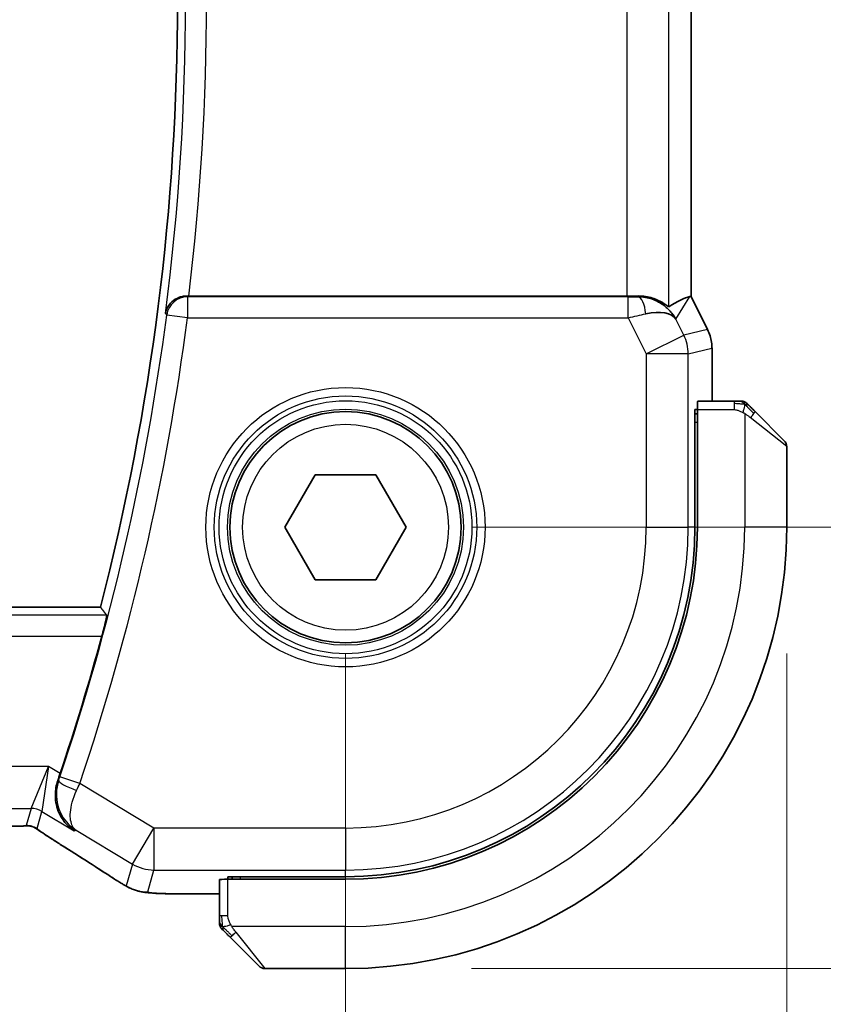
# Model space of a CAD drawing. Units: millimetres. Extents: x 29 to 3979, y 16 to 718.
# Drawn here: x 1318 to 1337, y 287 to 311 of the extents above; entities that cross this region are included whole.
import ezdxf

# ---------------------------------------------------------------- set-up
doc = ezdxf.new("R2010")
doc.units = ezdxf.units.MM
doc.header["$LTSCALE"] = 2
doc.layers.get('Defpoints').update_dxf_attribs({"lineweight": 25})
for name, color, linetype, lineweight in [('Dimension (ISO)', 7, 'Continuous', 18), ('Visible (ISO)', 7, 'Continuous', 35), ('Visible Narrow (ISO)', 7, 'Continuous', 25)]:
    doc.layers.add(name, color=color, linetype=linetype, lineweight=lineweight)
doc.styles.add('Note Text (TK)', font='txt')
doc.dimstyles.new('Default - Method 1b (TK)', dxfattribs={"dimscale": 2, "dimtxt": 2.5, "dimasz": 2.5, "dimexe": 1, "dimexo": 1.5, "dimgap": 1, "dimtad": 1, "dimtoh": 1, "dimrnd": 1e-08, "dimdsep": 46, "dimtxsty": 'Note Text (TK)', "dimcen": 0.09, "dimdle": 5, "dimclrd": 100, "dimclre": 100, "dimclrt": 7, "dimadec": 1, "dimazin": 1, "dimtfac": 1, "dimtmove": 0, "dimatfit": 3, "dimfxl": 1, "dimtolj": 1, "dimlwd": -1, "dimlwe": -1, "dimarcsym": 0})

# ---------------------------------------------------------------- blocks, each defined once
blk = doc.blocks.new('*D19')
at = {"layer": 'Defpoints', "color": 0}
for p in [(1196.056, 298.48), (1326.056, 298.48), (1326.056, 268.48)]:
    blk.add_point(p, dxfattribs=at)
at = {"layer": 'Dimension (ISO)', "color": 100}
for p, q in [((1196.056, 295.48), (1196.056, 266.48)), ((1326.056, 295.48), (1326.056, 266.48)), ((1201.056, 268.48), (1321.056, 268.48))]:
    blk.add_line(p, q, dxfattribs=at)
for points in [[(1201.056, 269.314), (1201.056, 267.647), (1196.056, 268.48)], [(1321.056, 269.314), (1321.056, 267.647), (1326.056, 268.48)]]:
    blk.add_solid(points, dxfattribs=at)
at = {"layer": 'Dimension (ISO)', "color": 7, "insert": (1256.113, 272.98), "char_height": 5, "attachment_point": 4, "style": 'Note Text (TK)'}
blk.add_mtext('\\A1;130', dxfattribs=at)
blk = doc.blocks.new('*D20')
at = {"layer": 'Defpoints', "color": 0}
for p in [(1185.556, 298.48), (1336.556, 298.48), (1336.556, 250.98)]:
    blk.add_point(p, dxfattribs=at)
at = {"layer": 'Dimension (ISO)', "color": 100}
for p, q in [((1185.556, 295.48), (1185.556, 248.98)), ((1336.556, 295.48), (1336.556, 248.98)), ((1190.556, 250.98), (1331.556, 250.98))]:
    blk.add_line(p, q, dxfattribs=at)
for points in [[(1190.556, 251.814), (1190.556, 250.147), (1185.556, 250.98)], [(1331.556, 251.814), (1331.556, 250.147), (1336.556, 250.98)]]:
    blk.add_solid(points, dxfattribs=at)
at = {"layer": 'Dimension (ISO)', "color": 7, "insert": (1256.667, 255.48), "char_height": 5, "attachment_point": 4, "style": 'Note Text (TK)'}
blk.add_mtext('\\A1;151', dxfattribs=at)
blk = doc.blocks.new('*D21')
at = {"layer": 'Defpoints', "color": 0}
for p in [(1326.056, 323.48), (1356.056, 323.48), (1326.056, 298.48)]:
    blk.add_point(p, dxfattribs=at)
at = {"layer": 'Dimension (ISO)', "color": 100}
for p, q in [((1329.056, 323.48), (1358.056, 323.48)), ((1356.056, 303.48), (1356.056, 318.48)), ((1329.056, 298.48), (1358.056, 298.48))]:
    blk.add_line(p, q, dxfattribs=at)
for points in [[(1355.222, 318.48), (1356.889, 318.48), (1356.056, 323.48)], [(1355.222, 303.48), (1356.889, 303.48), (1356.056, 298.48)]]:
    blk.add_solid(points, dxfattribs=at)
at = {"layer": 'Dimension (ISO)', "color": 7, "insert": (1351.556, 307.713), "char_height": 5, "attachment_point": 4, "rotation": 90, "style": 'Note Text (TK)'}
blk.add_mtext('\\A1;25', dxfattribs=at)
blk = doc.blocks.new('*D22')
at = {"layer": 'Defpoints', "color": 0}
for p in [(1326.056, 333.98), (1373.732, 333.98), (1326.056, 287.98)]:
    blk.add_point(p, dxfattribs=at)
at = {"layer": 'Dimension (ISO)', "color": 100}
for p, q in [((1329.056, 333.98), (1375.732, 333.98)), ((1373.732, 292.98), (1373.732, 328.98)), ((1329.056, 287.98), (1375.732, 287.98))]:
    blk.add_line(p, q, dxfattribs=at)
for points in [[(1372.899, 328.98), (1374.565, 328.98), (1373.732, 333.98)], [(1372.899, 292.98), (1374.565, 292.98), (1373.732, 287.98)]]:
    blk.add_solid(points, dxfattribs=at)
at = {"layer": 'Dimension (ISO)', "color": 7, "insert": (1369.232, 307.671), "char_height": 5, "attachment_point": 4, "rotation": 90, "style": 'Note Text (TK)'}
blk.add_mtext('\\A1;46', dxfattribs=at)

msp = doc.modelspace()

# ---------------------------------------------------------------- linework, layer by layer
at = {"layer": 'Visible (ISO)'}
for p, q in [((1334.2774, 317.9871), (1334.2774, 303.9737)), ((1332.7465, 303.9804), (1322.3254, 303.9804)), ((1334.2519, 303.9677), (1334.2769, 303.9736)), ((1334.2774, 303.9737), (1334.2769, 303.9736)), ((1334.2774, 303.9737), (1334.6718, 303.1848)), ((1334.6718, 303.1848), (1334.6718, 303.1848)), ((1334.7774, 302.7377), (1334.7774, 302.7377)), ((1334.7774, 301.4804), (1334.7774, 302.7377)), ((1335.3014, 301.4804), (1334.4378, 301.4804)), ((1334.3693, 298.4804), (1334.3693, 301.2804)), ((1334.3693, 301.2804), (1334.4308, 301.2804)), ((1334.4308, 298.4804), (1334.4308, 301.2804)), ((1334.4308, 301.1804), (1334.3693, 301.1804)), ((1335.8035, 301.2327), (1336.4972, 300.539)), ((1336.5558, 298.4804), (1336.5558, 300.3976)), ((1324.6124, 298.4804), (1325.3341, 299.7304)), ((1325.3341, 299.7304), (1326.7775, 299.7304)), ((1326.7775, 299.7304), (1327.4992, 298.4804)), ((1325.3341, 297.2304), (1324.6124, 298.4804)), ((1327.4992, 298.4804), (1326.7775, 297.2304)), ((1326.7775, 297.2304), (1325.3341, 297.2304)), ((1320.2226, 296.5804), (1201.889, 296.5804)), ((1323.0558, 290.0984), (1323.0558, 289.2348)), ((1323.2558, 290.1054), (1323.2558, 290.1669)), ((1323.2558, 290.1669), (1326.0558, 290.1669)), ((1323.2558, 290.1054), (1326.0558, 290.1054)), ((1323.3558, 290.1669), (1323.3558, 290.1054)), ((1322.2456, 289.7589), (1323.0558, 289.7589)), ((1323.9972, 288.039), (1323.3035, 288.7327)), ((1324.1387, 287.9804), (1326.0558, 287.9804))]:
    msp.add_line(p, q, dxfattribs=at)
msp.add_circle((1326.0558, 298.4804), 2.75, dxfattribs=at)
for centre, radius, start, end in [((1264.5826, 310.9804), 57.4732, 345.489851, 14.510149), ((1335.473, 301.2804), 0.2, 67.5, 90), ((1335.473, 301.2804), 0.2, 45, 67.42191), ((1336.3558, 300.3976), 0.2, 0, 45), ((1326.0558, 298.4804), 8.3135, 270, 0), ((1326.0558, 298.4804), 8.375, 270, 0), ((1326.0558, 298.4804), 10.5, 270, 0), ((1264.5826, 310.9804), 57.6827, 341.442676, 344.832339), ((1323.2558, 289.0633), 0.2, 180, 202.5), ((1323.2558, 289.0633), 0.2, 202.5, 225), ((1324.1387, 288.1804), 0.2, 225, 270)]:
    msp.add_arc(centre, radius, start, end, dxfattribs=at)
for centre, major_axis, ratio, start_param, end_param in [((1322.3274, 303.9978), (0.5029, 0.0001), 0.0345759, 4.6171514, 4.7084549), ((1332.7465, 304.0153), (-1, 0), 0.0349208, 1.5707963, 1.8533572), ((1333.0237, 302.9798), (-1.0029, 0.0582), 0.9795684, 4.42547, 4.7785275), ((1331.9097, 301.1773), (2.5688, 2.7639), 0.1840374, 0.268161, 0.5982423), ((1333.0237, 302.9798), (0.9044, 0.4271), 0.4888463, 0.0458771, 1.152273), ((1333.0237, 302.9798), (-1.0029, 0.0582), 0.9795684, 3.6721317, 3.8505809), ((1334.4378, 301.2804), (0, -0.2), 0.0349208, 3.1415927, 4.712389), ((1319.214, 292.6401), (0.332, 0.9889), 0.0526604, 4.5365825, 4.7124991), ((1319.6943, 291.6132), (-0.4264, -0.6769), 0.5272512, 0.0000739, 0.0012447), ((1323.2558, 290.0984), (-0.2, 0), 0.0349208, 4.712389, 6.2831853)]:
    msp.add_ellipse(centre, major_axis=major_axis, ratio=ratio, start_param=start_param, end_param=end_param, dxfattribs=at)
for points, knots in [([(1322.2796, 303.9805), (1322.2453, 303.9806), (1322.2117, 303.9772), (1322.1461, 303.9644), (1322.1147, 303.955), (1322.0333, 303.923), (1321.9751, 303.891), (1321.8794, 303.8016), (1321.846, 303.7572), (1321.7956, 303.664), (1321.7784, 303.6142), (1321.7696, 303.5635), (1321.7694, 303.5627), (1321.7693, 303.5619)], [0, 0, 0, 0, 0.010321935, 0.010321935, 0.0208155, 0.0208155, 0.039227082, 0.039227082, 0.053502605, 0.053502605, 0.068052627, 0.068052627, 0.068284757, 0.068284757, 0.068284757, 0.068284757]), ([(1333.0253, 303.9818), (1333.0862, 303.9822), (1333.145, 303.9776), (1333.3062, 303.9527), (1333.4178, 303.9147), (1333.5685, 303.8437), (1333.6324, 303.8028), (1333.7183, 303.743), (1333.7419, 303.7252), (1333.7459, 303.7275)], [0.43386566, 0.43386566, 0.43386566, 0.43386566, 0.45190223, 0.45190223, 0.4885802, 0.4885802, 0.52335491, 0.52335491, 0.55679823, 0.55679823, 0.55679823, 0.55679823]), ([(1333.3612, 303.903), (1333.4622, 303.8663), (1333.5565, 303.8144), (1333.7078, 303.7002), (1333.7696, 303.6396), (1333.8212, 303.5746)], [0, 0, 0, 0, 0.033512884, 0.033512884, 0.06240273, 0.06240273, 0.06240273, 0.06240273]), ([(1334.6718, 303.1848), (1334.7194, 303.0897), (1334.7518, 302.9855), (1334.7739, 302.8331), (1334.7774, 302.7853), (1334.7774, 302.7377)], [0, 0, 0, 0, 0.031909935, 0.031909935, 0.046206548, 0.046206548, 0.046206548, 0.046206548]), ([(1335.4281, 301.4804), (1335.4223, 301.4804), (1335.416, 301.4804), (1335.4093, 301.4804), (1335.4026, 301.4804), (1335.3956, 301.4804), (1335.3883, 301.4804), (1335.3812, 301.4804), (1335.3738, 301.4804), (1335.3664, 301.4804), (1335.359, 301.4804), (1335.3517, 301.4804), (1335.3443, 301.4804), (1335.3426, 301.4804), (1335.341, 301.4804), (1335.3394, 301.4804), (1335.3337, 301.4804), (1335.3279, 301.4804), (1335.3223, 301.4804), (1335.3152, 301.4804), (1335.3082, 301.4804), (1335.3014, 301.4804)], [0.5, 0.5, 0.5, 0.5, 0.58502424, 0.58502424, 0.58502424, 0.66947181, 0.66947181, 0.66947181, 0.75324782, 0.75324782, 0.75324782, 0.83626522, 0.83626522, 0.83626522, 0.85443497, 0.85443497, 0.85443497, 0.91835525, 0.91835525, 0.91835525, 1, 1, 1, 1]), ([(1335.473, 301.4804), (1335.473, 301.4804), (1335.473, 301.4804), (1335.4727, 301.4804), (1335.4725, 301.4804), (1335.4721, 301.4804), (1335.4713, 301.4804), (1335.4705, 301.4804), (1335.4693, 301.4804), (1335.4677, 301.4804), (1335.4662, 301.4804), (1335.4642, 301.4804), (1335.4617, 301.4804), (1335.4593, 301.4804), (1335.4564, 301.4804), (1335.4531, 301.4804), (1335.4498, 301.4804), (1335.446, 301.4804), (1335.4419, 301.4804), (1335.4376, 301.4804), (1335.433, 301.4804), (1335.4281, 301.4804)], [0, 0, 0, 0, 0.07187067, 0.07187067, 0.07187067, 0.14250295, 0.14250295, 0.14250295, 0.21256871, 0.21256871, 0.21256871, 0.28268769, 0.28268769, 0.28268769, 0.35348445, 0.35348445, 0.35348445, 0.42564648, 0.42564648, 0.42564648, 0.5, 0.5, 0.5, 0.5]), ([(1335.668, 301.3683), (1335.6623, 301.3739), (1335.6569, 301.3793), (1335.6519, 301.3843), (1335.647, 301.3893), (1335.6424, 301.3939), (1335.6383, 301.398), (1335.6342, 301.4021), (1335.6306, 301.4056), (1335.6276, 301.4086), (1335.6246, 301.4116), (1335.6222, 301.414), (1335.6204, 301.4158), (1335.6187, 301.4175), (1335.6175, 301.4187), (1335.6166, 301.4196), (1335.6156, 301.4207), (1335.6149, 301.4213), (1335.6146, 301.4216), (1335.6144, 301.4219), (1335.6144, 301.4219), (1335.6144, 301.4218)], [0.5, 0.5, 0.5, 0.5, 0.57172447, 0.57172447, 0.57172447, 0.6426242, 0.6426242, 0.6426242, 0.71336021, 0.71336021, 0.71336021, 0.78457822, 0.78457822, 0.78457822, 0.85049403, 0.85049403, 0.85049403, 0.92879556, 0.92879556, 0.92879556, 1, 1, 1, 1]), ([(1335.8035, 301.2327), (1335.7979, 301.2383), (1335.7922, 301.244), (1335.7863, 301.25), (1335.7803, 301.2559), (1335.774, 301.2622), (1335.7675, 301.2687), (1335.7609, 301.2753), (1335.7541, 301.2821), (1335.7471, 301.2891), (1335.7401, 301.2961), (1335.733, 301.3032), (1335.726, 301.3103), (1335.7189, 301.3173), (1335.7119, 301.3243), (1335.7052, 301.331), (1335.6985, 301.3378), (1335.692, 301.3443), (1335.6858, 301.3505), (1335.6796, 301.3567), (1335.6736, 301.3626), (1335.668, 301.3683)], [0, 0, 0, 0, 0.071275, 0.071275, 0.071275, 0.14246065, 0.14246065, 0.14246065, 0.21364074, 0.21364074, 0.21364074, 0.28489899, 0.28489899, 0.28489899, 0.35632005, 0.35632005, 0.35632005, 0.42799051, 0.42799051, 0.42799051, 0.5, 0.5, 0.5, 0.5]), ([(1320.3716, 296.3878), (1320.3732, 296.3857), (1320.3719, 296.3724), (1320.363, 296.3219), (1320.3547, 296.2829), (1320.3342, 296.1931), (1320.3204, 296.1361), (1320.2895, 296.0139), (1320.2724, 295.9489), (1320.2559, 295.8881)], [-0.305617574, -0.305617574, -0.305617574, -0.305617574, -0.287981546, -0.287981546, -0.269046968, -0.269046968, -0.249725813, -0.249725813, -0.230877342, -0.230877342, -0.230877342, -0.230877342]), ([(1319.5995, 291.2572), (1319.5986, 291.2578), (1319.5978, 291.2584), (1319.5162, 291.3118), (1319.4422, 291.3786), (1319.3148, 291.5351), (1319.2601, 291.626), (1319.1665, 291.8648), (1319.1484, 292.0007), (1319.151, 292.175), (1319.1557, 292.2295), (1319.1744, 292.3396), (1319.1883, 292.3951), (1319.2073, 292.4499)], [-0.13575548, -0.13575548, -0.13575548, -0.13575548, -0.13543009, -0.13543009, -0.10553939, -0.10553939, -0.07577829, -0.07577829, -0.03537433, -0.03537433, -0.0176797, -0.0176797, 0, 0, 0, 0]), ([(1318.3136, 291.3687), (1318.2689, 291.3672), (1318.2165, 291.366), (1318.1086, 291.3644), (1318.0519, 291.3639), (1317.9567, 291.3636), (1317.9178, 291.3636), (1317.8789, 291.3636)], [0.000007286, 0.000007286, 0.000007286, 0.000007286, 0.018114795, 0.018114795, 0.035088852, 0.035088852, 0.046758065, 0.046758065, 0.046758065, 0.046758065]), ([(1318.5917, 291.3621), (1318.5869, 291.3634), (1318.582, 291.3646), (1318.5726, 291.3668), (1318.568, 291.3677), (1318.5572, 291.3698), (1318.5511, 291.3707), (1318.5379, 291.3726), (1318.531, 291.3733), (1318.5198, 291.3741), (1318.5148, 291.3743), (1318.4966, 291.3748), (1318.4796, 291.3749), (1318.4394, 291.3741), (1318.4156, 291.3728), (1318.3681, 291.3706), (1318.3421, 291.3696), (1318.3136, 291.3687)], [0, 0, 0, 0, 0.001497274, 0.001497274, 0.003010553, 0.003010553, 0.005236008, 0.005236008, 0.008341496, 0.008341496, 0.011636528, 0.011636528, 0.019309882, 0.019309882, 0.02895667, 0.02895667, 0.040382957, 0.040382957, 0.040382957, 0.040382957]), ([(1318.8502, 291.2068), (1318.805, 291.2373), (1318.7622, 291.2678), (1318.6993, 291.3101), (1318.6798, 291.3224), (1318.6572, 291.3356), (1318.651, 291.339), (1318.6343, 291.3468), (1318.6279, 291.3496), (1318.6167, 291.3539), (1318.6126, 291.3554), (1318.6033, 291.3586), (1318.5978, 291.3604), (1318.5917, 291.3621)], [0, 0, 0, 0, 0.029222632, 0.029222632, 0.043920234, 0.043920234, 0.051126483, 0.051126483, 0.054920308, 0.054920308, 0.056896685, 0.056896685, 0.058966408, 0.058966408, 0.058966408, 0.058966408]), ([(1319.2679, 290.9362), (1319.1858, 290.988), (1319.1032, 291.0403), (1318.9622, 291.1317), (1318.9032, 291.1709), (1318.8502, 291.2068)], [0, 0, 0, 0, 0.034411934, 0.034411934, 0.069030047, 0.069030047, 0.069030047, 0.069030047]), ([(1320.7471, 289.9927), (1320.7235, 290.0065), (1320.6986, 290.0212), (1320.652, 290.0494), (1320.6296, 290.0632), (1320.5919, 290.0869), (1320.5757, 290.0973), (1320.5509, 290.1134), (1320.5413, 290.1198), (1320.5322, 290.1258)], [0, 0, 0, 0, 0.008466019, 0.008466019, 0.016403269, 0.016403269, 0.023333416, 0.023333416, 0.028489603, 0.028489603, 0.028489603, 0.028489603]), ([(1321.0836, 289.8354), (1321.0526, 289.8446), (1321.0181, 289.8562), (1320.9642, 289.8781), (1320.9467, 289.8857), (1320.9168, 289.8994), (1320.9037, 289.9058), (1320.8827, 289.9166), (1320.8748, 289.9208), (1320.8599, 289.9288), (1320.8526, 289.9328), (1320.8237, 289.9487), (1320.802, 289.961), (1320.7686, 289.9801), (1320.7579, 289.9863), (1320.7471, 289.9927)], [0, 0, 0, 0, 0.01315628, 0.01315628, 0.018640974, 0.018640974, 0.023007319, 0.023007319, 0.025794906, 0.025794906, 0.028645872, 0.028645872, 0.037199176, 0.037199176, 0.041097455, 0.041097455, 0.041097455, 0.041097455]), ([(1321.5208, 289.7719), (1321.4391, 289.7765), (1321.3745, 289.7819), (1321.2796, 289.7923), (1321.2451, 289.7973), (1321.1984, 289.8064), (1321.1835, 289.8095), (1321.1392, 289.8196), (1321.1113, 289.827), (1321.0836, 289.8354)], [0, 0, 0, 0, 0.041917418, 0.041917418, 0.06355073, 0.06355073, 0.074381178, 0.074381178, 0.08582673, 0.08582673, 0.08582673, 0.08582673]), ([(1322.2456, 289.7589), (1322.1239, 289.7589), (1321.9978, 289.759), (1321.8285, 289.7613), (1321.7763, 289.7623), (1321.6589, 289.7655), (1321.5978, 289.7679), (1321.5373, 289.771), (1321.5289, 289.7714), (1321.5208, 289.7719)], [0, 0, 0, 0, 0.036497779, 0.036497779, 0.053841215, 0.053841215, 0.079384738, 0.079384738, 0.083593909, 0.083593909, 0.083593909, 0.083593909]), ([(1323.0558, 289.2348), (1323.0558, 289.2268), (1323.0558, 289.2186), (1323.0558, 289.2099), (1323.0558, 289.2014), (1323.0558, 289.1925), (1323.0558, 289.1834), (1323.0558, 289.1744), (1323.0558, 289.1652), (1323.0558, 289.1564), (1323.0558, 289.1475), (1323.0558, 289.1389), (1323.0558, 289.131), (1323.0558, 289.1228), (1323.0558, 289.1152), (1323.0558, 289.1085)], [0, 0, 0, 0, 0.10026775, 0.10026775, 0.10026775, 0.19847065, 0.19847065, 0.19847065, 0.29651622, 0.29651622, 0.29651622, 0.39628078, 0.39628078, 0.39628078, 0.5, 0.5, 0.5, 0.5]), ([(1323.0558, 289.1085), (1323.0558, 289.097), (1323.0558, 289.0871), (1323.0558, 289.0799), (1323.0558, 289.0728), (1323.0558, 289.0682), (1323.0558, 289.0658), (1323.0558, 289.0655), (1323.0558, 289.0652), (1323.0558, 289.065), (1323.0558, 289.0634), (1323.0558, 289.0633), (1323.0558, 289.0633)], [0.5, 0.5, 0.5, 0.5, 0.6699894, 0.6699894, 0.6699894, 0.83656608, 0.83656608, 0.83656608, 0.85622576, 0.85622576, 0.85622576, 1, 1, 1, 1]), ([(1323.1144, 288.9218), (1323.1144, 288.9218), (1323.1145, 288.9217), (1323.1174, 288.9189), (1323.1202, 288.916), (1323.1258, 288.9104), (1323.1341, 288.9021), (1323.143, 288.8932), (1323.1549, 288.8813), (1323.1675, 288.8688)], [0, 0, 0, 0, 0.16464555, 0.16464555, 0.16464555, 0.3268563, 0.3268563, 0.3268563, 0.5, 0.5, 0.5, 0.5]), ([(1323.1675, 288.8688), (1323.1754, 288.8608), (1323.1841, 288.8521), (1323.1934, 288.8428), (1323.2025, 288.8337), (1323.2122, 288.824), (1323.2224, 288.8139), (1323.2319, 288.8043), (1323.2415, 288.7947), (1323.2509, 288.7854), (1323.2604, 288.7759), (1323.2696, 288.7666), (1323.2784, 288.7578), (1323.2872, 288.749), (1323.2956, 288.7406), (1323.3035, 288.7327)], [0.5, 0.5, 0.5, 0.5, 0.60524772, 0.60524772, 0.60524772, 0.707891, 0.707891, 0.707891, 0.80414857, 0.80414857, 0.80414857, 0.90207429, 0.90207429, 0.90207429, 1, 1, 1, 1])]:
    msp.add_open_spline(points, degree=3, knots=knots, dxfattribs=at)
for points, degree in [([(1320.3716, 296.3878), (1320.2971, 296.4842), (1320.2226, 296.5804)], 2), ([(1320.5328, 290.1254), (1320.1762, 290.3595), (1319.7419, 290.6377), (1319.2683, 290.936)], 3), ([(1321.5208, 289.7719), (1321.5322, 289.7713), (1321.5439, 289.7712), (1321.5559, 289.7718)], 3)]:
    msp.add_open_spline(points, degree=degree, dxfattribs=at)
at = {"layer": 'Visible Narrow (ISO)'}
for p, q in [((1333.7459, 303.7275), (1333.7459, 318.2334)), ((1332.7465, 317.9804), (1332.7465, 303.9804)), ((1334.2769, 317.9873), (1334.2769, 303.9736)), ((1322.2955, 303.9624), (1322.2796, 303.9805)), ((1322.2955, 303.9624), (1322.2955, 303.4627)), ((1332.7823, 303.9624), (1322.2955, 303.9624)), ((1332.7823, 303.4627), (1332.7823, 303.9624)), ((1333.0253, 303.9818), (1333.0142, 303.9639)), ((1333.9176, 303.4268), (1334.2519, 303.9677)), ((1334.2769, 303.9736), (1334.6714, 303.1846)), ((1321.7693, 303.5619), (1321.8, 303.5272)), ((1322.2955, 303.4627), (1321.8, 303.5272)), ((1322.2955, 303.4627), (1332.7823, 303.4627)), ((1332.7823, 303.4627), (1333.2115, 302.6041)), ((1334.1054, 303.051), (1333.9176, 303.4268)), ((1334.6714, 303.1846), (1334.1054, 303.051)), ((1334.6718, 303.1848), (1334.6714, 303.1846)), ((1333.2115, 302.6041), (1334.1054, 303.051)), ((1334.2109, 302.6041), (1334.7769, 302.7377)), ((1334.7769, 302.7377), (1334.7774, 302.7377)), ((1334.7769, 302.7377), (1334.7769, 301.4804)), ((1334.2109, 302.6041), (1333.2115, 302.6041)), ((1333.2115, 302.6041), (1333.2115, 298.4804)), ((1334.2109, 298.4804), (1334.2109, 302.6041)), ((1335.3014, 301.4804), (1335.3014, 301.4218)), ((1334.4308, 301.2804), (1335.3014, 301.2804)), ((1335.3014, 301.4218), (1335.3014, 301.2804)), ((1335.5558, 301.1864), (1335.5558, 298.4804)), ((1336.5558, 300.3976), (1335.6887, 301.0913)), ((1334.3693, 300.9804), (1334.4308, 300.9804)), ((1333.2115, 298.4804), (1334.2109, 298.4804)), ((1334.3693, 298.4804), (1334.2109, 298.4804)), ((1336.5558, 298.4804), (1335.5558, 298.4804)), ((1320.3716, 296.3878), (1201.7401, 296.3878)), ((1201.8557, 295.8881), (1320.2559, 295.8881)), ((1318.9877, 292.7898), (1203.1239, 292.7898)), ((1318.5725, 291.7904), (1318.9877, 292.7898)), ((1318.9877, 292.7898), (1318.8296, 291.7192)), ((1319.2662, 292.6227), (1318.9877, 292.7898)), ((1319.2073, 292.4499), (1319.2079, 292.4501)), ((1319.2293, 292.4578), (1319.2079, 292.4501)), ((1319.7321, 292.3839), (1319.2586, 292.5435)), ((1321.4974, 291.3247), (1319.7321, 292.3839)), ((1203.5391, 291.7904), (1318.5725, 291.7904)), ((1318.5725, 291.7904), (1318.4596, 291.3829)), ((1318.7167, 291.3117), (1318.8296, 291.7192)), ((1318.8296, 291.7192), (1319.5995, 291.2572)), ((1319.5995, 291.2572), (1319.6416, 291.2727)), ((1319.6416, 291.2727), (1320.9832, 290.4677)), ((1320.9832, 290.4677), (1321.4974, 291.3247)), ((1321.4974, 291.3247), (1321.4974, 290.3253)), ((1326.0558, 291.3247), (1321.4974, 291.3247)), ((1326.0558, 291.3247), (1326.0558, 290.3253)), ((1320.9832, 290.4677), (1320.8388, 289.9462)), ((1321.353, 289.8038), (1321.4974, 290.3253)), ((1321.4974, 290.3253), (1326.0558, 290.3253)), ((1326.0558, 290.1669), (1326.0558, 290.3253)), ((1323.2558, 289.2348), (1323.2558, 290.1054)), ((1323.5558, 290.1054), (1323.5558, 290.1669)), ((1322.2456, 289.7589), (1322.2456, 289.7593)), ((1323.0558, 289.7593), (1322.2456, 289.7593)), ((1323.1144, 289.2348), (1323.0558, 289.2348)), ((1323.2558, 289.2348), (1323.1144, 289.2348)), ((1326.0558, 288.9804), (1323.3499, 288.9804)), ((1323.4449, 288.8476), (1324.1387, 287.9804)), ((1326.0558, 287.9804), (1326.0558, 288.9804))]:
    msp.add_line(p, q, dxfattribs=at)
for radius in [3.3224, 3.1226, 3.0084, 2.8085, 2.45]:
    msp.add_circle((1326.0558, 298.4804), radius, dxfattribs=at)
for centre, radius, start, end in [((1264.5826, 310.9804), 57.6659, 352.608569, 7.391431), ((1264.5826, 310.9804), 58.1656, 353.087924, 6.912076), ((1264.5826, 310.9804), 57.7008, 341.365758, 352.578362), ((1264.5826, 310.9804), 58.2005, 341.365758, 352.578362), ((1326.0558, 298.4804), 7.1557, 270, 0), ((1326.0558, 298.4804), 8.1551, 270, 0), ((1326.0558, 298.4804), 9.5, 270, 0)]:
    msp.add_arc(centre, radius, start, end, dxfattribs=at)
for centre, major_axis, ratio, start_param, end_param in [((1322.2955, 303.4627), (-0.3757, -0.3299), 0.9989218, 3.9922917, 5.4324863), ((1332.7735, 303.9798), (0.5591, -0.0003), 0.0312265, 4.72802, 5.1575139), ((1333.0142, 303.4642), (-0.0072, 0.4999), 0.3813813, 4.8942288, 6.2454234), ((1332.7735, 303.4801), (1.0063, 0.2235), 0.0183726, 4.7169837, 5.1464777), ((1333.7773, 302.7376), (0.2298, -0.9732), 0.9996142, 1.3391163, 1.8024763), ((1333.2115, 302.6041), (0.2298, -0.9732), 0.9993569, 1.3391163, 1.8024763), ((1335.6621, 301.0913), (-0.1414, -0.1414), 0.0943696, 1.6648873, 2.40324), ((1335.6621, 301.0913), (0.1414, 0.1414), 0.0943696, 5.5448326, 6.2831853), ((1319.7026, 292.2974), (-0.4725, 0.1634), 0.1750182, 0.035454, 1.5339823), ((1319.2374, 292.5507), (-0.164, -0.4863), 0.043638, 1.3933563, 1.5708343), ((1319.7117, 292.3933), (0.4231, 0.9187), 0.0222562, 4.5336936, 4.7123636), ((1318.5725, 291.2907), (0.4819, -0.1335), 0.9993441, 1.3007553, 1.8408373), ((1318.4596, 290.8832), (0.4819, -0.1335), 0.9993441, 1.5707963, 1.8408373), ((1318.4596, 290.8832), (0.4819, -0.1335), 0.9993441, 1.3007553, 1.5707963), ((1319.6943, 291.6132), (-0.4264, -0.6769), 0.5272512, 0.0012447, 0.0410838), ((1315.853, 292.7951), (5.7991, -3.4837), 0.0299346, 0.6420089, 0.9560262), ((1321.4974, 291.3247), (0.9637, -0.2669), 0.9993441, 4.442348, 4.98243), ((1320.9712, 290.7945), (-0.4391, -0.6687), 0.757688, 0.001211, 0.0535018), ((1321.353, 290.8032), (0.9637, -0.2669), 0.9993441, 4.442348, 4.712389), ((1321.353, 290.8032), (0.9637, -0.2669), 0.9993441, 4.712389, 4.98243), ((1323.4449, 288.8741), (-0.1414, -0.1414), 0.0943696, 0.7383527, 1.4767054), ((1323.4449, 288.8741), (-0.1414, -0.1414), 0.0943696, 0, 0.7383527)]:
    msp.add_ellipse(centre, major_axis=major_axis, ratio=ratio, start_param=start_param, end_param=end_param, dxfattribs=at)
for points in [[(1335.5571, 301.406), (1335.5428, 301.4198), (1335.5173, 301.4433), (1335.4708, 301.4726), (1335.4414, 301.4804), (1335.4281, 301.4804)], [(1335.5571, 301.406), (1335.5493, 301.4066), (1335.5329, 301.4077), (1335.5036, 301.4096), (1335.4671, 301.4119), (1335.419, 301.4149), (1335.36, 301.4191), (1335.3217, 301.4218), (1335.3014, 301.4218)], [(1335.5571, 301.406), (1335.5558, 301.3934), (1335.5516, 301.3654), (1335.5374, 301.2936), (1335.5178, 301.2378), (1335.5077, 301.2131)], [(1335.5571, 301.406), (1335.5576, 301.4114), (1335.5583, 301.4214), (1335.5582, 301.4347), (1335.5569, 301.4463), (1335.5546, 301.4559), (1335.5517, 301.4627), (1335.5496, 301.4655), (1335.5495, 301.4653), (1335.5495, 301.4652)], [(1335.5571, 301.406), (1335.5725, 301.4048), (1335.5995, 301.4021), (1335.6372, 301.391), (1335.659, 301.3772), (1335.668, 301.3683)], [(1335.5571, 301.406), (1335.5632, 301.4001), (1335.5758, 301.3875), (1335.5973, 301.3656), (1335.6225, 301.3385), (1335.6541, 301.3053), (1335.6934, 301.2655), (1335.7361, 301.224), (1335.7621, 301.1998), (1335.7757, 301.1869)], [(1318.3136, 291.3687), (1318.3096, 291.3685), (1318.3055, 291.3686), (1318.3014, 291.3689)], [(1318.5917, 291.3621), (1318.5921, 291.362), (1318.5925, 291.363), (1318.593, 291.3647)], [(1318.8502, 291.2068), (1318.8581, 291.2014), (1318.8663, 291.1964), (1318.8749, 291.1916)], [(1320.7471, 289.9927), (1320.7447, 289.994), (1320.7425, 289.9956), (1320.7406, 289.9973)], [(1321.0836, 289.8354), (1321.0846, 289.8352), (1321.0854, 289.8373), (1321.0862, 289.8401)], [(1323.1301, 288.9795), (1323.1162, 288.9938), (1323.0928, 289.0192), (1323.0636, 289.0657), (1323.0558, 289.0952), (1323.0558, 289.1085)], [(1323.1301, 288.9795), (1323.1294, 288.9887), (1323.1281, 289.0086), (1323.1257, 289.0454), (1323.1227, 289.0954), (1323.1181, 289.1645), (1323.1144, 289.2105), (1323.1144, 289.2348)], [(1323.1301, 288.9795), (1323.1174, 288.9783), (1323.0964, 288.9775), (1323.0723, 288.9837), (1323.0715, 288.9855), (1323.071, 288.9867)], [(1323.1301, 288.9795), (1323.1427, 288.9806), (1323.171, 288.9845), (1323.2426, 288.9988), (1323.2984, 289.0184), (1323.3232, 289.0285)], [(1323.1301, 288.9795), (1323.1384, 288.9709), (1323.1564, 288.9527), (1323.191, 288.92), (1323.2372, 288.8764), (1323.2962, 288.8171), (1323.3313, 288.7796), (1323.3493, 288.7606)], [(1323.1301, 288.9795), (1323.1313, 288.964), (1323.1339, 288.937), (1323.1448, 288.8994), (1323.1586, 288.8777), (1323.1675, 288.8688)]]:
    msp.add_open_spline(points, degree=3, dxfattribs=at)
for points, knots in [([(1335.3014, 301.2804), (1335.3083, 301.2804), (1335.3212, 301.2794), (1335.3376, 301.2762), (1335.3482, 301.2741), (1335.3603, 301.2715), (1335.3731, 301.2682), (1335.3844, 301.2653), (1335.3962, 301.262), (1335.4082, 301.258), (1335.4195, 301.2542), (1335.431, 301.2498), (1335.4422, 301.245), (1335.4536, 301.2401), (1335.4647, 301.2348), (1335.4753, 301.2296), (1335.4868, 301.2239), (1335.4978, 301.2183), (1335.5077, 301.2131)], [0, 0, 0, 0, 0.19035453, 0.19035453, 0.19035453, 0.31386322, 0.31386322, 0.31386322, 0.42140608, 0.42140608, 0.42140608, 0.52396797, 0.52396797, 0.52396797, 0.62813475, 0.62813475, 0.62813475, 0.74172688, 0.74172688, 0.74172688, 0.74172688]), ([(1335.5077, 301.2131), (1335.5181, 301.2076), (1335.5275, 301.2027), (1335.5353, 301.1984), (1335.5445, 301.1933), (1335.5516, 301.189), (1335.5558, 301.1864)], [0.74172688, 0.74172688, 0.74172688, 0.74172688, 0.86054632, 0.86054632, 0.86054632, 1, 1, 1, 1]), ([(1335.5558, 301.1864), (1335.5571, 301.1856), (1335.5593, 301.1842), (1335.5622, 301.1824), (1335.5683, 301.1785), (1335.5774, 301.1723), (1335.5881, 301.1649), (1335.596, 301.1595), (1335.6048, 301.1535), (1335.6138, 301.1472), (1335.6223, 301.1412), (1335.6309, 301.135), (1335.6391, 301.1289), (1335.6481, 301.1223), (1335.6566, 301.1159), (1335.664, 301.1103), (1335.6762, 301.101), (1335.6854, 301.0939), (1335.6887, 301.0913)], [0.00000014, 0.00000014, 0.00000014, 0.00000014, 0.09424462, 0.09424462, 0.09424462, 0.29608497, 0.29608497, 0.29608497, 0.44613462, 0.44613462, 0.44613462, 0.58843853, 0.58843853, 0.58843853, 0.74422937, 0.74422937, 0.74422937, 1, 1, 1, 1]), ([(1319.2293, 292.4578), (1319.1589, 292.2519), (1319.1639, 291.9388), (1319.3336, 291.5363), (1319.5043, 291.36), (1319.6383, 291.2747), (1319.64, 291.2737), (1319.6416, 291.2727)], [-0.083117147, -0.083117147, -0.083117147, -0.083117147, -0.049870288, -0.033246859, 0, 0, 0.000415941, 0.000415941, 0.000415941, 0.000415941]), ([(1319.6416, 291.2727), (1319.6408, 291.2732), (1319.6401, 291.2738), (1319.5765, 291.3199), (1319.5109, 291.4379), (1319.4976, 291.7536), (1319.566, 292.0261), (1319.6566, 292.2207)], [-0.000415941, -0.000415941, -0.000415941, -0.000415941, 0, 0, 0.033246859, 0.049870288, 0.083117147, 0.083117147, 0.083117147, 0.083117147]), ([(1318.4596, 291.3829), (1318.4594, 291.382), (1318.459, 291.381), (1318.4567, 291.3801), (1318.4544, 291.3791), (1318.4502, 291.3781), (1318.4433, 291.3771), (1318.4365, 291.3761), (1318.4269, 291.3751), (1318.4141, 291.3742), (1318.4012, 291.3732), (1318.3851, 291.3723), (1318.3663, 291.3714), (1318.347, 291.3705), (1318.325, 291.3697), (1318.3014, 291.3689)], [0, 0, 0, 0, 0.09956498, 0.09956498, 0.09956498, 0.19838025, 0.19838025, 0.19838025, 0.29739333, 0.29739333, 0.29739333, 0.39757117, 0.39757117, 0.39757117, 0.5, 0.5, 0.5, 0.5]), ([(1318.8749, 291.1916), (1318.8495, 291.2087), (1318.8274, 291.2239), (1318.8081, 291.2373), (1318.7891, 291.2506), (1318.7729, 291.2623), (1318.7598, 291.2721), (1318.7466, 291.2819), (1318.7366, 291.2897), (1318.73, 291.2953), (1318.7278, 291.2972), (1318.726, 291.2988), (1318.7245, 291.3002), (1318.7214, 291.3031), (1318.7194, 291.3053), (1318.7183, 291.307), (1318.7166, 291.3094), (1318.7165, 291.3107), (1318.7167, 291.3117)], [0.5, 0.5, 0.5, 0.5, 0.60064191, 0.60064191, 0.60064191, 0.69981713, 0.69981713, 0.69981713, 0.79973515, 0.79973515, 0.79973515, 0.83278211, 0.83278211, 0.83278211, 0.90060184, 0.90060184, 0.90060184, 1, 1, 1, 1]), ([(1319.2829, 290.9276), (1319.2637, 290.9397), (1319.2433, 290.9525), (1319.2182, 290.9685), (1319.193, 290.9844), (1319.163, 291.0035), (1319.1332, 291.0225), (1319.1034, 291.0416), (1319.0737, 291.0606), (1319.0446, 291.0795), (1319.0162, 291.0979), (1318.9884, 291.1161), (1318.9602, 291.1348), (1318.93, 291.1547), (1318.9013, 291.1739), (1318.8749, 291.1916)], [0, 0, 0, 0, 0.09971266, 0.09971266, 0.09971266, 0.19952218, 0.19952218, 0.19952218, 0.29913595, 0.29913595, 0.29913595, 0.39615943, 0.39615943, 0.39615943, 0.5, 0.5, 0.5, 0.5]), ([(1320.7406, 289.9973), (1320.73, 290.0034), (1320.7189, 290.01), (1320.7071, 290.017), (1320.6952, 290.0241), (1320.6832, 290.0313), (1320.6717, 290.0383), (1320.6604, 290.0451), (1320.6495, 290.0518), (1320.6392, 290.0582), (1320.6288, 290.0646), (1320.6189, 290.0708), (1320.6098, 290.0766), (1320.6006, 290.0824), (1320.5921, 290.0879), (1320.584, 290.0932), (1320.5758, 290.0985), (1320.5679, 290.1037), (1320.5599, 290.1089)], [0.5, 0.5, 0.5, 0.5, 0.58390985, 0.58390985, 0.58390985, 0.66865224, 0.66865224, 0.66865224, 0.75147639, 0.75147639, 0.75147639, 0.83431759, 0.83431759, 0.83431759, 0.91716305, 0.91716305, 0.91716305, 1, 1, 1, 1]), ([(1320.8388, 289.9462), (1320.8386, 289.9457), (1320.8385, 289.9452), (1320.8375, 289.9452), (1320.8366, 289.9452), (1320.8348, 289.9457), (1320.8319, 289.947), (1320.8289, 289.9483), (1320.8247, 289.9503), (1320.8192, 289.9531), (1320.8136, 289.956), (1320.8067, 289.9598), (1320.799, 289.964), (1320.7909, 289.9684), (1320.782, 289.9734), (1320.773, 289.9786), (1320.763, 289.9843), (1320.7522, 289.9905), (1320.7406, 289.9973)], [0, 0, 0, 0, 0.08156834, 0.08156834, 0.08156834, 0.16060663, 0.16060663, 0.16060663, 0.23964357, 0.23964357, 0.23964357, 0.32120739, 0.32120739, 0.32120739, 0.40618249, 0.40618249, 0.40618249, 0.5, 0.5, 0.5, 0.5]), ([(1321.5559, 289.7718), (1321.5281, 289.7734), (1321.5029, 289.7751), (1321.4807, 289.7769), (1321.4585, 289.7787), (1321.4393, 289.7805), (1321.4231, 289.7824), (1321.407, 289.7843), (1321.3939, 289.7862), (1321.3837, 289.7881), (1321.3736, 289.79), (1321.3664, 289.7919), (1321.3615, 289.7937), (1321.3574, 289.7953), (1321.355, 289.7968), (1321.3537, 289.7982), (1321.3535, 289.7985), (1321.3533, 289.7987), (1321.3532, 289.799), (1321.3521, 289.8007), (1321.3525, 289.8023), (1321.353, 289.8038)], [0.5, 0.5, 0.5, 0.5, 0.58361053, 0.58361053, 0.58361053, 0.66696028, 0.66696028, 0.66696028, 0.75017054, 0.75017054, 0.75017054, 0.83336055, 0.83336055, 0.83336055, 0.90397039, 0.90397039, 0.90397039, 0.91664706, 0.91664706, 0.91664706, 1, 1, 1, 1]), ([(1322.2456, 289.7593), (1322.2021, 289.7593), (1322.1587, 289.7593), (1322.1159, 289.7594), (1322.0731, 289.7595), (1322.0308, 289.7597), (1321.9892, 289.7601), (1321.9476, 289.7604), (1321.9065, 289.7609), (1321.8668, 289.7615), (1321.8271, 289.7622), (1321.7886, 289.763), (1321.7519, 289.764), (1321.7151, 289.765), (1321.6801, 289.7661), (1321.6472, 289.7675), (1321.6348, 289.768), (1321.6228, 289.7685), (1321.6111, 289.769), (1321.5916, 289.7699), (1321.5732, 289.7708), (1321.5559, 289.7718)], [0, 0, 0, 0, 0.08330973, 0.08330973, 0.08330973, 0.16661905, 0.16661905, 0.16661905, 0.24992832, 0.24992832, 0.24992832, 0.33323789, 0.33323789, 0.33323789, 0.41654811, 0.41654811, 0.41654811, 0.44795272, 0.44795272, 0.44795272, 0.5, 0.5, 0.5, 0.5]), ([(1323.3232, 289.0285), (1323.317, 289.0403), (1323.3102, 289.0536), (1323.3034, 289.0675), (1323.2972, 289.0804), (1323.291, 289.0938), (1323.2857, 289.1075), (1323.2803, 289.1214), (1323.2757, 289.1355), (1323.2719, 289.149), (1323.2676, 289.1642), (1323.2642, 289.1787), (1323.2615, 289.1915), (1323.2573, 289.2113), (1323.2558, 289.2269), (1323.2558, 289.2348)], [0.25827312, 0.25827312, 0.25827312, 0.25827312, 0.39314391, 0.39314391, 0.39314391, 0.51690147, 0.51690147, 0.51690147, 0.64201572, 0.64201572, 0.64201572, 0.78266988, 0.78266988, 0.78266988, 1, 1, 1, 1]), ([(1323.3499, 288.9804), (1323.3484, 288.9828), (1323.3464, 288.986), (1323.344, 288.99), (1323.3386, 288.9993), (1323.3314, 289.0128), (1323.3232, 289.0285)], [0.00000016, 0.00000016, 0.00000016, 0.00000016, 0.07789573, 0.07789573, 0.07789573, 0.25827312, 0.25827312, 0.25827312, 0.25827312]), ([(1323.4449, 288.8476), (1323.4417, 288.8517), (1323.4312, 288.8651), (1323.4185, 288.8821), (1323.4104, 288.893), (1323.4013, 288.9051), (1323.3926, 288.9173), (1323.3836, 288.93), (1323.375, 288.9426), (1323.3677, 288.9533), (1323.3588, 288.9665), (1323.3521, 288.9768), (1323.3499, 288.9804)], [0, 0, 0, 0, 0.3215828, 0.3215828, 0.3215828, 0.5255123, 0.5255123, 0.5255123, 0.7373622, 0.7373622, 0.7373622, 1, 1, 1, 1])]:
    msp.add_open_spline(points, degree=3, knots=knots, dxfattribs=at)

# ---------------------------------------------------------------- dimensions: what is measured, and where the dimension line sits
at = {"layer": 'Dimension (ISO)', "color": 100}
for base, p1, p2, angle, picture, middle in [((1373.732, 333.9804), (1326.0558, 287.9804), (1326.0558, 333.9804), 90, '*D22', (1373.732, 310.9804)), ((1356.0558, 323.4804), (1326.0558, 298.4804), (1326.0558, 323.4804), 90, '*D21', (1356.0558, 310.9804)), ((1336.5558, 250.9804), (1185.5558, 298.4804), (1336.5558, 298.4804), 180, '*D20', (1261.0558, 250.9804)), ((1326.0558, 268.4804), (1196.0558, 298.4804), (1326.0558, 298.4804), 180, '*D19', (1261.0558, 268.4804))]:
    dim = msp.add_linear_dim(base=base, p1=p1, p2=p2, angle=angle, dimstyle='Default - Method 1b (TK)', override={"dimtoh": 0, "dimdec": 2, "dimtp": 0, "dimtm": 0, "dimtdec": 2, "dimtofl": 0, "dimatfit": 1}, dxfattribs=at)
    dim.commit()
    dim.dimension.update_dxf_attribs({"geometry": picture, "text_midpoint": middle, "dimtype": 160})

doc.saveas('drawing.dxf')
